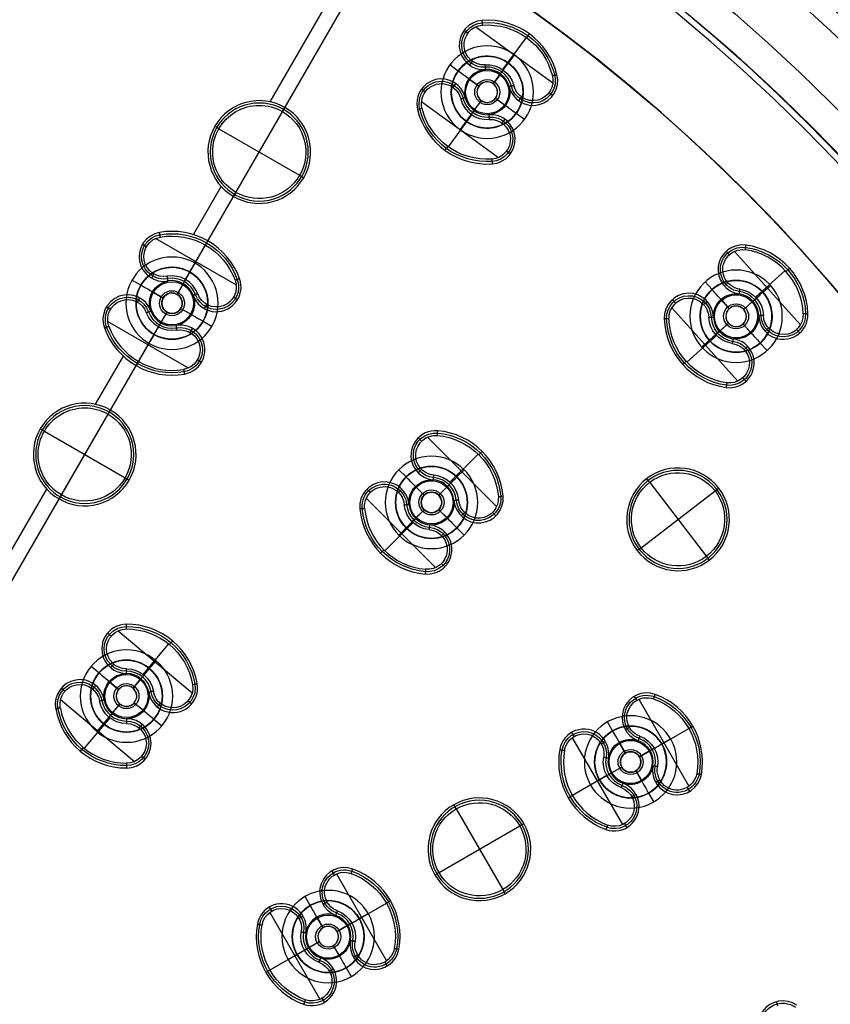
# Model space of a CAD drawing. Units: millimetres. Extents: x -119 to 119, y -119 to 119.
# Drawn here: x 23 to 63, y 19 to 67 of the extents above; entities that cross this region are included whole.
import ezdxf

# ---------------------------------------------------------------- set-up
doc = ezdxf.new("R2010")
doc.units = ezdxf.units.MM
doc.layers.add('Livello 01', color=18, linetype='Continuous', true_color=0x000000)

# ---------------------------------------------------------------- blocks, each defined once
blk = doc.blocks.new('10SO02860YY')
at = {"layer": 'Livello 01', "color": 151, "true_color": 0x66b2ff}
for p, q in [((46.876, 64.519, 1.134), (47.17, 64.924, 2)), ((44.431, 64.132, 1.134), (44.027, 64.426, 2)), ((46.876, 64.519, 1.134), (46.876, 64.519)), ((44.431, 64.132, 1.134), (44.431, 64.132)), ((47.263, 62.075, 1.134), (47.668, 61.781, 2)), ((47.263, 62.075, 1.134), (47.263, 62.075)), ((44.819, 61.688, 1.134), (44.525, 61.283, 2)), ((44.819, 61.688, 1.134), (44.819, 61.688)), ((31.375, 54.343, 1.134), (31.625, 54.776, 2)), ((31.375, 54.343, 1.134), (31.375, 54.343)), ((28.984, 53.703, 1.134), (28.551, 53.953, 2)), ((28.984, 53.703, 1.134), (28.984, 53.703)), ((56.794, 53.493, 1.134), (56.46, 53.864, 2)), ((59.266, 53.363, 1.134), (59.637, 53.698, 2)), ((56.794, 53.493, 1.134), (56.794, 53.493)), ((59.266, 53.363, 1.134), (59.266, 53.363)), ((32.016, 51.953, 1.134), (32.449, 51.703, 2)), ((32.016, 51.953, 1.134), (32.016, 51.953)), ((29.625, 51.312, 1.134), (29.375, 50.879, 2)), ((29.625, 51.312, 1.134), (29.625, 51.312)), ((56.665, 51.021, 1.134), (56.293, 50.687, 2)), ((56.665, 51.021, 1.134), (56.665, 51.021)), ((59.136, 50.892, 1.134), (59.471, 50.52, 2)), ((59.136, 50.892, 1.134), (59.136, 50.892)), ((41.896, 44.371, 1.134), (41.543, 44.725, 2)), ((44.371, 44.371, 1.134), (44.725, 44.725, 2)), ((41.896, 44.371, 1.134), (41.896, 44.371)), ((44.371, 44.371, 1.134), (44.371, 44.371)), ((41.896, 41.896, 1.134), (41.543, 41.543, 2)), ((41.896, 41.896, 1.134), (41.896, 41.896)), ((44.371, 41.896, 1.134), (44.725, 41.543, 2)), ((44.371, 41.896, 1.134), (44.371, 41.896)), ((26.942, 34.831, 1.134), (26.559, 35.152, 2)), ((29.408, 35.047, 1.134), (29.729, 35.43, 2)), ((29.408, 35.047, 1.134), (29.408, 35.047)), ((26.942, 34.831, 1.134), (26.942, 34.831)), ((27.158, 32.365, 1.134), (26.836, 31.982, 2)), ((27.158, 32.365, 1.134), (27.158, 32.365)), ((29.623, 32.581, 1.134), (30.006, 32.26, 2)), ((29.623, 32.581, 1.134), (29.623, 32.581)), ((51.953, 32.016, 1.134), (51.703, 32.449, 2)), ((51.953, 32.016, 1.134), (51.953, 32.016)), ((54.343, 31.375, 1.134), (54.776, 31.625, 2)), ((54.343, 31.375, 1.134), (54.343, 31.375)), ((51.312, 29.625, 1.134), (50.879, 29.375, 2)), ((51.312, 29.625, 1.134), (51.312, 29.625)), ((53.703, 28.984, 1.134), (53.953, 28.551, 2)), ((53.703, 28.984, 1.134), (53.703, 28.984)), ((37.23, 23.516, 1.134), (36.98, 23.949, 2)), ((37.23, 23.516, 1.134), (37.23, 23.516)), ((39.621, 22.875, 1.134), (40.054, 23.125, 2)), ((39.621, 22.875, 1.134), (39.621, 22.875)), ((36.59, 21.125, 1.134), (36.157, 20.875, 2)), ((36.59, 21.125, 1.134), (36.59, 21.125)), ((38.98, 20.484, 1.134), (39.23, 20.051, 2)), ((38.98, 20.484, 1.134), (38.98, 20.484))]:
    blk.add_line(p, q, dxfattribs=at)
at = {"layer": 'Livello 01', "color": 151, "true_color": 0x66b2ff, "extrusion": (0, 0, -1)}
for centre, radius in [((0, 0, -10), 110), ((0, 0, -5), 110), ((0, 0, -7), 107), ((0, 0, -7), 91), ((-45.847, 63.103, -2), 2.25), ((-45.847, 63.103, -0.567), 1.75), ((-30.5, 52.828, -2), 2.25), ((-30.5, 52.828, -0.567), 1.75), ((-57.965, 52.192, -2), 2.25), ((-57.965, 52.192, -0.567), 1.75), ((-43.134, 43.134, -2), 2.25), ((-43.134, 43.134, -0.567), 1.75), ((-28.283, 33.706, -2), 2.25), ((-28.283, 33.706, -0.567), 1.75), ((-52.828, 30.5, -2), 2.25), ((-52.828, 30.5, -0.567), 1.75), ((-38.105, 22, -2), 2.25), ((-38.105, 22, -0.567), 1.75)]:
    blk.add_circle(centre, radius, dxfattribs=at)
at = {"layer": 'Livello 01', "color": 151, "true_color": 0x66b2ff}
for centre, radius in [((0, 0), 110), ((0, 0, 10), 107), ((0, 0, 8.5), 107), ((0, 0, 4.1), 95), ((0, 0, 7), 95), ((0, 0, 5.55), 95), ((0, 0, 4.1), 91), ((0, 0, 5.55), 91), ((0, 0, 2), 88.5), ((0, 0, 7), 88.5), ((0, 0, 4.5), 88.5)]:
    blk.add_circle(centre, radius, dxfattribs=at)
at = {"layer": 'Livello 01', "color": 151, "true_color": 0x66b2ff, "extrusion": (0, 0, -1)}
for centre, start, end in [((-45.847, 63.103, -1.134), 306, 126), ((-45.847, 63.103, -1.134), 126, 306), ((-30.5, 52.828, -1.134), 300, 120), ((-30.5, 52.828, -1.134), 120, 300), ((-57.965, 52.192, -1.134), 318, 138), ((-57.965, 52.192, -1.134), 138, 318), ((-43.134, 43.134, -1.134), 315, 135), ((-43.134, 43.134, -1.134), 135, 315), ((-28.283, 33.706, -1.134), 310, 130), ((-28.283, 33.706, -1.134), 130, 310), ((-52.828, 30.5, -1.134), 330, 150), ((-52.828, 30.5, -1.134), 150, 330), ((-38.105, 22, -1.134), 330, 150), ((-38.105, 22, -1.134), 150, 330)]:
    blk.add_arc(centre, 1.75, start, end, dxfattribs=at)
at = {"layer": 'Livello 01', "color": 151, "true_color": 0x66b2ff}
for centre, start, end in [((45.847, 63.103), 54, 324), ((45.847, 63.103), 324, 54), ((30.5, 52.828), 60, 330), ((30.5, 52.828), 330, 60), ((57.965, 52.192), 42, 312), ((57.965, 52.192), 312, 42), ((43.134, 43.134), 45, 315), ((43.134, 43.134), 315, 45), ((28.283, 33.706), 50, 320), ((28.283, 33.706), 320, 50), ((52.828, 30.5), 30, 300), ((52.828, 30.5), 300, 30), ((38.105, 22), 30, 300), ((38.105, 22), 300, 30)]:
    blk.add_arc(centre, 1.75, start, end, dxfattribs=at)
blk = doc.blocks.new('10SO03060YY')
at = {"layer": 'Livello 01', "extrusion": (0, 0, -1)}
for centre in [(0, 0, -3), (0, 0, -1.5)]:
    blk.add_circle(centre, 106.5, dxfattribs=at)
at = {"layer": 'Livello 01'}
blk.add_circle((0, 0), 106.5, dxfattribs=at)
blk = doc.blocks.new('10GG0726000')
at = {"layer": 'Livello 01', "color": 9, "true_color": 0xc0c0c0}
for p, q in [((0, 62.75), (0, 87)), ((-0.759, 71.882, 1), (-0.759, 82.497, 1)), ((8.495, 80.824, 5.4), (8.519, 81.054, 1)), ((8.457, 80.828, 5.4), (8.254, 78.899, 5.4)), ((6.081, 80.047, 5.4), (10.694, 79.562, 5.4)), ((5.903, 79.581, 5.4), (5.674, 79.605, 1)), ((8.336, 79.313, -3.3), (8.336, 79.313)), ((8.205, 78.07, -2.403), (8.268, 78.667, 1)), ((8.263, 78.617, -4), (8.205, 78.07, -4)), ((8.268, 78.667, 1), (8.292, 78.896, 5.4)), ((10.772, 79.069, 5.4), (11.001, 79.045, 1)), ((6.766, 78.515, 5.4), (6.742, 78.286, 1)), ((9.706, 78.206, 5.4), (9.682, 77.977, 1)), ((6.413, 77.756, -3.3), (6.413, 77.756)), ((7.656, 77.625, -2.403), (7.059, 77.688, 1)), ((7.109, 77.682, -4), (7.656, 77.625, -4)), ((8.205, 78.07, -2.403), (8.205, 78.07, -4)), ((6.6, 76.939, 5.4), (6.624, 77.168, 1)), ((7.656, 77.625, -2.403), (7.656, 77.625, -4)), ((8.65, 77.52, -2.403), (9.247, 77.458, 1)), ((8.65, 77.52, -4), (9.197, 77.463, -4)), ((8.65, 77.52, -2.403), (8.65, 77.52, -4)), ((9.894, 77.39, -3.3), (9.894, 77.39)), ((25.06, 77.309, 5.4), (24.461, 75.464, 5.4)), ((25.114, 77.292, 5.4), (25.185, 77.511, 1)), ((8.101, 77.075, -2.403), (8.038, 76.479, 1)), ((8.101, 77.075, -4), (8.043, 76.528, -4)), ((8.101, 77.075, -2.403), (8.101, 77.075, -4)), ((9.541, 76.63, 5.4), (9.565, 76.859, 1)), ((22.32, 76.614, 5.4), (22.1, 76.686, 1)), ((22.453, 76.879, 5.4), (27.023, 75.394, 5.4)), ((7.849, 74.317, 5.4), (8.052, 76.246, 5.4)), ((8.038, 76.479, 1), (8.014, 76.249, 5.4)), ((5.535, 76.076, 5.4), (5.305, 76.1, 1)), ((7.97, 75.832, -3.3), (7.97, 75.832)), ((24.644, 75.847, -3.3), (24.644, 75.847)), ((5.612, 75.583, 5.4), (10.225, 75.098, 5.4)), ((10.403, 75.565, 5.4), (10.633, 75.54, 1)), ((22.942, 75.393, 5.4), (22.871, 75.174, 1)), ((24.443, 75.229, 1), (24.515, 75.448, 5.4)), ((24.258, 74.658, -2.403), (24.443, 75.229, 1)), ((24.428, 75.181, -4), (24.258, 74.658, -4)), ((26.976, 75.102, 5.4), (27.195, 75.03, 1)), ((7.811, 74.321, 5.4), (7.787, 74.092, 1)), ((22.439, 74.723, -3.3), (22.439, 74.723)), ((23.628, 74.337, -2.403), (23.057, 74.522, 1)), ((23.105, 74.507, -4), (23.628, 74.337, -4)), ((23.628, 74.337, -2.403), (23.628, 74.337, -4)), ((24.258, 74.658, -2.403), (24.258, 74.658, -4)), ((25.754, 74.479, 5.4), (25.683, 74.26, 1)), ((22.452, 73.886, 5.4), (22.524, 74.105, 1)), ((24.579, 74.028, -2.403), (25.149, 73.842, 1)), ((24.579, 74.028, -4), (25.102, 73.858, -4)), ((24.579, 74.028, -2.403), (24.579, 74.028, -4)), ((21.231, 73.263, 5.4), (21.012, 73.334, 1)), ((23.949, 73.707, -2.403), (23.763, 73.136, 1)), ((23.949, 73.707, -4), (23.779, 73.184, -4)), ((23.949, 73.707, -2.403), (23.949, 73.707, -4)), ((25.768, 73.642, -3.3), (25.768, 73.642)), ((21.183, 72.971, 5.4), (25.754, 71.486, 5.4)), ((23.147, 71.056, 5.4), (23.746, 72.901, 5.4)), ((23.763, 73.136, 1), (23.692, 72.917, 5.4)), ((25.264, 72.972, 5.4), (25.336, 73.191, 1)), ((23.563, 72.518, -3.3), (23.563, 72.518)), ((0, 71.769, 5.4), (0, 72, 1)), ((0, 67.231, 5.4), (0, 71.769, 5.4)), ((25.887, 71.75, 5.4), (26.106, 71.679, 1)), ((23.093, 71.073, 5.4), (23.022, 70.854, 1)), ((-2.269, 69.5, 5.4), (-2.5, 69.5, 1)), ((-2.269, 69.5, 5.4), (2.269, 69.5, 5.4)), ((2.269, 69.5, 5.4), (2.5, 69.5, 1)), ((-0.759, 64.417, 1), (-0.759, 67.118, 1)), ((0, 67.231, 5.4), (0, 67, 1)), ((25.728, 62.113, 5.4), (27.465, 66.306, 5.4)), ((27.465, 66.306, 5.4), (27.553, 66.519, 1)), ((24.5, 65.078, 5.4), (24.287, 65.166, 1)), ((24.5, 65.078, 5.4), (28.693, 63.341, 5.4)), ((0, 64.269, 5.4), (0, 64.5, 1)), ((0, 62.331, 5.4), (0, 64.269, 5.4)), ((-2.262, 63.332, 5.4), (2.262, 63.332, 5.4)), ((28.693, 63.341, 5.4), (28.906, 63.253, 1)), ((-2.448, 62.762, 5.4), (-2.678, 62.762, 1)), ((0, 62.75, -3.3), (0, 62.75)), ((0, 62.1, 1), (0, 62.331, 5.4)), ((2.448, 62.762, 5.4), (2.678, 62.762, 1)), ((0, 61.5, -2.403), (0, 62.1, 1)), ((0, 62.05, -4), (0, 61.5, -4)), ((16.075, 60.221, 5.4), (16.577, 62.094, 5.4)), ((16.634, 62.079, 5.4), (16.694, 62.302, 1)), ((25.728, 62.113, 5.4), (25.64, 61.9, 1)), ((-1.478, 61.792, 5.4), (-1.478, 61.562, 1)), ((-0.759, 61.797, 1), (-0.759, 61.802, 1)), ((0, 61.5, -2.403), (0, 61.5, -4)), ((1.478, 61.792, 5.4), (1.478, 61.562, 1)), ((14.027, 61.57, 5.4), (18.637, 60.334, 5.4)), ((-1.75, 61, -3.3), (-1.75, 61)), ((-0.5, 61, -2.403), (-1.1, 61, 1)), ((-1.05, 61, -4), (-0.5, 61, -4)), ((-0.5, 61, -2.403), (-0.5, 61, -4)), ((0.5, 61, -2.403), (1.1, 61, 1)), ((0.5, 61, -2.403), (0.5, 61, -4)), ((0.5, 61, -4), (1.05, 61, -4)), ((1.75, 61, -3.3), (1.75, 61)), ((13.88, 61.257, 5.4), (13.657, 61.317, 1)), ((-1.478, 60.208, 5.4), (-1.478, 60.438, 1)), ((0, 60.5, -2.403), (0, 60.5, -4)), ((0, 60.5, -2.403), (0, 59.9, 1)), ((0, 60.5, -4), (0, 59.95, -4)), ((1.478, 60.208, 5.4), (1.478, 60.438, 1)), ((16.241, 60.612, -3.3), (16.241, 60.612)), ((-0.759, 60.198, 1), (-0.759, 60.203, 1)), ((14.565, 60.07, 5.4), (14.505, 59.847, 1)), ((15.917, 59.404, -2.403), (16.073, 59.984, 1)), ((16.06, 59.936, -4), (15.917, 59.404, -4)), ((16.073, 59.984, 1), (16.132, 60.207, 5.4)), ((18.608, 59.99, 5.4), (18.831, 59.93, 1)), ((0, 59.9, 1), (0, 59.669, 5.4)), ((0, 59.669, 5.4), (0, 57.731, 5.4)), ((-2.448, 59.238, 5.4), (-2.678, 59.238, 1)), ((0, 59.25, -3.3), (0, 59.25)), ((0, 28.75), (0, 59.25)), ((2.448, 59.238, 5.4), (2.678, 59.238, 1)), ((14.098, 59.374, -3.3), (14.098, 59.374)), ((15.305, 59.051, -2.403), (14.725, 59.206, 1)), ((14.774, 59.193, -4), (15.305, 59.051, -4)), ((15.305, 59.051, -2.403), (15.305, 59.051, -4)), ((15.917, 59.404, -2.403), (15.917, 59.404, -4)), ((17.421, 59.304, 5.4), (17.361, 59.082, 1)), ((-2.262, 58.668, 5.4), (2.262, 58.668, 5.4)), ((14.155, 58.539, 5.4), (14.214, 58.761, 1)), ((16.271, 58.792, -2.403), (16.85, 58.637, 1)), ((16.271, 58.792, -2.403), (16.271, 58.792, -4)), ((16.271, 58.792, -4), (16.802, 58.65, -4)), ((15.659, 58.439, -2.403), (15.503, 57.859, 1)), ((15.659, 58.439, -4), (15.516, 57.907, -4)), ((15.659, 58.439, -2.403), (15.659, 58.439, -4)), ((17.011, 57.773, 5.4), (17.071, 57.996, 1)), ((17.478, 58.469, -3.3), (17.478, 58.469)), ((-0.759, 54.882, 1), (-0.759, 57.583, 1)), ((0, 57.731, 5.4), (0, 57.5, 1)), ((12.968, 57.853, 5.4), (12.745, 57.913, 1)), ((15.501, 57.622, 5.4), (14.999, 55.749, 5.4)), ((15.503, 57.859, 1), (15.444, 57.636, 5.4)), ((12.939, 57.509, 5.4), (17.549, 56.273, 5.4)), ((15.335, 57.231, -3.3), (15.335, 57.231)), ((17.696, 56.586, 5.4), (17.919, 56.526, 1)), ((14.942, 55.763, 5.4), (14.882, 55.541, 1)), ((29.261, 55.577, 5.4), (29.061, 55.693, 1)), ((29.322, 55.671, 5.4), (33.551, 53.229, 5.4)), ((31.169, 53.978, 5.4), (32.139, 55.657, 5.4)), ((32.135, 55.659, 5.4), (32.25, 55.859, 1)), ((0, 54.769, 5.4), (0, 55, 1)), ((0, 50.231, 5.4), (0, 54.769, 5.4)), ((29.616, 54.253, 5.4), (29.501, 54.053, 1)), ((31.375, 54.343, -3.3), (31.375, 54.343)), ((28.984, 53.703, -3.3), (28.984, 53.703)), ((30.75, 53.261, -2.403), (31.05, 53.78, 1)), ((31.025, 53.737, -4), (30.75, 53.261, -4)), ((31.05, 53.78, 1), (31.165, 53.98, 5.4)), ((30.067, 53.078, -2.403), (29.547, 53.378, 1)), ((29.591, 53.353, -4), (30.067, 53.078, -4)), ((30.75, 53.261, -2.403), (30.75, 53.261, -4)), ((28.823, 52.88, 5.4), (28.939, 53.08, 1)), ((30.067, 53.078, -2.403), (30.067, 53.078, -4)), ((32.177, 52.775, 5.4), (32.061, 52.575, 1)), ((33.501, 53.129, 5.4), (33.701, 53.014, 1)), ((-2.269, 52.5, 5.4), (-2.5, 52.5, 1)), ((-2.269, 52.5, 5.4), (2.269, 52.5, 5.4)), ((2.269, 52.5, 5.4), (2.5, 52.5, 1)), ((27.499, 52.526, 5.4), (27.299, 52.641, 1)), ((27.449, 52.426, 5.4), (31.678, 49.984, 5.4)), ((30.25, 52.395, -2.403), (29.95, 51.875, 1)), ((30.25, 52.395, -4), (29.975, 51.918, -4)), ((30.25, 52.395, -2.403), (30.25, 52.395, -4)), ((30.933, 52.578, -2.403), (31.453, 52.278, 1)), ((30.933, 52.578, -2.403), (30.933, 52.578, -4)), ((30.933, 52.578, -4), (31.409, 52.303, -4)), ((29.95, 51.875, 1), (29.835, 51.675, 5.4)), ((32.016, 51.953, -3.3), (32.016, 51.953)), ((29.831, 51.678, 5.4), (28.861, 49.998, 5.4)), ((29.625, 51.312, -3.3), (29.625, 51.312)), ((31.384, 51.402, 5.4), (31.499, 51.602, 1)), ((-0.759, 37.882, 1), (-0.759, 50.118, 1)), ((0, 50.231, 5.4), (0, 50, 1)), ((28.865, 49.996, 5.4), (28.75, 49.796, 1)), ((31.739, 50.078, 5.4), (31.939, 49.962, 1)), ((27.385, 47.432, 5.4), (27.5, 47.631, 1)), ((25.115, 43.501, 5.4), (27.385, 47.432, 5.4)), ((7.819, 44.65, 5.4), (8.156, 46.56, 5.4)), ((8.208, 46.551, 5.4), (8.248, 46.778, 1)), ((24.285, 46.601, 5.4), (24.085, 46.716, 1)), ((24.285, 46.601, 5.4), (28.215, 44.332, 5.4)), ((42.648, 46.11, 5.4), (42.485, 46.273, 1)), ((5.536, 45.492, 5.4), (5.309, 45.532, 1)), ((5.703, 45.889, 5.4), (10.336, 45.072, 5.4)), ((7.944, 45.055, -3.3), (7.944, 45.055)), ((7.832, 44.415, 1), (7.872, 44.642, 5.4)), ((10.357, 44.642, 5.4), (10.584, 44.602, 1)), ((6.322, 44.369, 5.4), (6.282, 44.142, 1)), ((7.727, 43.824, -2.403), (7.832, 44.415, 1)), ((7.823, 44.366, -4), (7.727, 43.824, -4)), ((28.215, 44.332, 5.4), (28.415, 44.216, 1)), ((5.917, 43.635, -3.3), (5.917, 43.635)), ((7.727, 43.824, -2.403), (7.727, 43.824, -4)), ((9.234, 43.855, 5.4), (9.194, 43.628, 1)), ((7.148, 43.418, -2.403), (6.557, 43.523, 1)), ((6.606, 43.514, -4), (7.148, 43.418, -4)), ((7.148, 43.418, -2.403), (7.148, 43.418, -4)), ((8.133, 43.245, -2.403), (8.724, 43.141, 1)), ((8.133, 43.245, -4), (8.675, 43.149, -4)), ((8.133, 43.245, -2.403), (8.133, 43.245, -4)), ((25.115, 43.501, 5.4), (25, 43.301, 1)), ((6.047, 42.808, 5.4), (6.087, 43.035, 1)), ((7.554, 42.839, -2.403), (7.45, 42.248, 1)), ((7.554, 42.839, -4), (7.458, 42.297, -4)), ((7.554, 42.839, -2.403), (7.554, 42.839, -4)), ((9.364, 43.028, -3.3), (9.364, 43.028)), ((7.45, 42.248, 1), (7.409, 42.021, 5.4)), ((8.959, 42.294, 5.4), (8.999, 42.521, 1)), ((4.924, 42.021, 5.4), (4.697, 42.062, 1)), ((7.462, 42.013, 5.4), (7.125, 40.103, 5.4)), ((4.945, 41.591, 5.4), (9.578, 40.774, 5.4)), ((7.337, 41.608, -3.3), (7.337, 41.608)), ((9.745, 41.171, 5.4), (9.972, 41.131, 1)), ((20.761, 40.855, 5.4), (20.561, 40.97, 1)), ((20.822, 40.948, 5.4), (25.051, 38.507, 5.4)), ((22.669, 39.255, 5.4), (23.639, 40.934, 5.4)), ((23.635, 40.937, 5.4), (23.75, 41.136, 1)), ((7.073, 40.112, 5.4), (7.033, 39.885, 1)), ((21.116, 39.531, 5.4), (21.001, 39.331, 1)), ((22.875, 39.621, -3.3), (22.875, 39.621)), ((20.484, 38.98, -3.3), (20.484, 38.98)), ((22.25, 38.538, -2.403), (22.55, 39.058, 1)), ((22.525, 39.014, -4), (22.25, 38.538, -4)), ((22.55, 39.058, 1), (22.665, 39.257, 5.4)), ((20.323, 38.158, 5.4), (20.439, 38.358, 1)), ((21.567, 38.355, -2.403), (21.047, 38.655, 1)), ((21.091, 38.63, -4), (21.567, 38.355, -4)), ((21.567, 38.355, -2.403), (21.567, 38.355, -4)), ((22.25, 38.538, -2.403), (22.25, 38.538, -4)), ((25.001, 38.407, 5.4), (25.201, 38.292, 1)), ((18.999, 37.803, 5.4), (18.799, 37.918, 1)), ((23.677, 38.052, 5.4), (23.561, 37.853, 1)), ((18.949, 37.703, 5.4), (23.178, 35.262, 5.4)), ((21.75, 37.672, -2.403), (21.45, 37.152, 1)), ((21.75, 37.672, -4), (21.475, 37.196, -4)), ((21.75, 37.672, -2.403), (21.75, 37.672, -4)), ((22.433, 37.855, -2.403), (22.953, 37.555, 1)), ((22.433, 37.855, -4), (22.909, 37.58, -4)), ((22.433, 37.855, -2.403), (22.433, 37.855, -4)), ((21.331, 36.955, 5.4), (20.361, 35.276, 5.4)), ((21.45, 37.152, 1), (21.335, 36.953, 5.4)), ((23.516, 37.23, -3.3), (23.516, 37.23)), ((21.125, 36.59, -3.3), (21.125, 36.59)), ((22.884, 36.68, 5.4), (22.999, 36.879, 1)), ((20.365, 35.274, 5.4), (20.25, 35.074, 1)), ((23.239, 35.355, 5.4), (23.439, 35.24, 1))]:
    blk.add_line(p, q, dxfattribs=at)
at = {"layer": 'Livello 01', "color": 9, "true_color": 0xc0c0c0, "extrusion": (0, 0, -1)}
for centre, radius in [((0, 0, -5.4), 87), ((0, 0, -2.7), 87), ((0, 0, -5.7), 86.7), ((-8.153, 77.573, 3.201), 0.5), ((-24.103, 74.182, 3.201), 0.5), ((0, 69.5, -3.2), 2.385), ((-26.596, 64.21, -3.2), 2.385), ((0, 61, 3.201), 0.5), ((-15.788, 58.921, 3.201), 0.5), ((0, 52.5, -3.2), 2.385), ((-30.5, 52.828, 3.201), 0.5), ((-26.25, 45.466, -3.2), 2.385), ((-7.641, 43.332, 3.201), 0.5), ((-22, 38.105, 3.201), 0.5)]:
    blk.add_circle(centre, radius, dxfattribs=at)
at = {"layer": 'Livello 01', "color": 9, "true_color": 0xc0c0c0}
for centre, radius in [((0, 0, 5.7), 82.5), ((8.153, 77.573, -3.3), 1.75), ((8.153, 77.573, -1.65), 1.75), ((8.153, 77.573, -4), 1.05), ((8.153, 77.573, -1.777), 0.61), ((24.103, 74.182, -3.3), 1.75), ((24.103, 74.182, -1.65), 1.75), ((24.103, 74.182, -4), 1.05), ((24.103, 74.182, -1.777), 0.61), ((0, 61, -3.3), 1.75), ((0, 61, -1.65), 1.75), ((0, 61, -4), 1.05), ((0, 61, -1.777), 0.61), ((15.788, 58.921, -3.3), 1.75), ((15.788, 58.921, -1.65), 1.75), ((15.788, 58.921, -4), 1.05), ((15.788, 58.921, -1.777), 0.61), ((30.5, 52.828, -3.3), 1.75), ((30.5, 52.828, -1.65), 1.75), ((30.5, 52.828, -4), 1.05), ((30.5, 52.828, -4), 1.05), ((30.5, 52.828, -1.777), 0.61), ((7.641, 43.332, -3.3), 1.75), ((7.641, 43.332, -1.65), 1.75), ((7.641, 43.332, -4), 1.05), ((7.641, 43.332, -1.777), 0.61), ((22, 38.105, -3.3), 1.75), ((22, 38.105, -1.65), 1.75), ((22, 38.105, -4), 1.05), ((22, 38.105, -1.777), 0.61)]:
    blk.add_circle(centre, radius, dxfattribs=at)
at = {"layer": 'Livello 01', "color": 9, "true_color": 0xc0c0c0, "extrusion": (0, 0, -1)}
for centre, radius, start, end in [((0, 0), 87, 0, 180), ((-8.153, 77.573, -3.2), 3.385, 56, 136), ((-8.153, 77.573, -5.4), 3.269, 56, 136), ((-6.867, 79.479, -3.2), 1.085, 236, 56), ((-6.867, 79.479, -5.4), 0.969, 236, 56), ((-9.808, 79.17, -3.2), 1.085, 136, 316), ((-9.808, 79.17, -5.4), 0.969, 136, 316), ((-8.153, 77.573, -5.4), 1.331, 56, 136), ((-8.153, 77.573, -1), 1.1, 136, 186), ((-24.103, 74.182, -3.2), 3.385, 68, 148), ((-8.153, 77.573, -1), 1.1, 186, 236), ((-23.242, 76.315, -3.2), 1.085, 248, 68), ((-23.242, 76.315, -5.4), 0.969, 248, 68), ((-6.499, 75.975, -3.2), 1.085, 316, 136), ((-6.499, 75.975, -5.4), 0.969, 316, 136), ((-9.439, 75.666, -3.2), 1.085, 56, 236), ((-9.439, 75.666, -5.4), 0.969, 56, 236), ((-26.054, 75.401, -3.2), 1.085, 148, 328), ((-26.054, 75.401, -5.4), 0.969, 148, 328), ((-8.153, 77.573, -5.4), 3.269, 236, 316), ((-24.103, 74.182, -5.4), 1.331, 68, 148), ((-8.153, 77.573, -3.2), 3.385, 236, 316), ((-24.103, 74.182, -1), 1.1, 328, 68), ((-24.103, 74.182, -1), 1.1, 148, 198), ((-22.153, 72.964, -3.2), 1.085, 328, 148), ((-22.153, 72.964, -5.4), 0.969, 328, 148), ((-24.103, 74.182, -1), 1.1, 198, 248), ((-24.103, 74.182, -5.4), 1.331, 248, 328), ((-24.965, 72.05, -3.2), 1.085, 68, 248), ((-24.965, 72.05, -5.4), 0.969, 68, 248), ((-24.103, 74.182, -3.2), 3.385, 248, 328), ((-24.103, 74.182, -5.4), 3.269, 248, 328), ((0, 69.5, -5.4), 2.269, 270, 90), ((0, 69.5, -5.4), 2.269, 90, 270), ((-26.596, 64.21, -5.4), 2.269, 292.5, 112.5), ((-26.596, 64.21, -5.4), 2.269, 112.5, 292.5), ((0, 61, -3.2), 3.385, 50, 130), ((0, 61, -5.4), 3.269, 50, 130), ((1.478, 62.762, -3.2), 1.085, 230, 50), ((1.478, 62.762, -5.4), 0.969, 230, 50), ((-1.478, 62.762, -3.2), 1.085, 130, 310), ((-1.478, 62.762, -5.4), 0.969, 130, 310), ((-15.788, 58.921, -3.2), 3.385, 65, 145), ((-15.788, 58.921, -5.4), 3.269, 65, 145), ((0, 61, -1), 1.1, 310, 50), ((0, 61, -1), 1.1, 130, 180), ((-14.816, 61.006, -3.2), 1.085, 245, 65), ((-14.816, 61.006, -5.4), 0.969, 245, 65), ((0, 61, 4), 0.5, 0, 270), ((0, 61, 4), 0.5, 270, 0), ((0, 61, -1), 1.1, 180, 230), ((1.478, 59.238, -3.2), 1.085, 310, 130), ((-1.478, 59.238, -3.2), 1.085, 50, 230), ((-17.672, 60.241, -3.2), 1.085, 145, 325), ((-17.672, 60.241, -5.4), 0.969, 145, 325), ((1.478, 59.238, -5.4), 0.969, 310, 130), ((0, 61, -5.4), 1.331, 230, 310), ((-1.478, 59.238, -5.4), 0.969, 50, 230), ((-15.788, 58.921, -1), 1.1, 325, 65), ((-15.788, 58.921, 4), 0.5, 15, 285), ((-15.788, 58.921, -1), 1.1, 145, 195), ((-15.788, 58.921, 4), 0.5, 285, 15), ((-13.904, 57.602, -3.2), 1.085, 325, 145), ((-13.904, 57.602, -5.4), 0.969, 325, 145), ((-15.788, 58.921, -1), 1.1, 195, 245), ((0, 61, -3.2), 3.385, 230, 310), ((-15.788, 58.921, -5.4), 1.331, 245, 325), ((-16.76, 56.837, -3.2), 1.085, 65, 245), ((-16.76, 56.837, -5.4), 0.969, 65, 245), ((-15.788, 58.921, -3.2), 3.385, 245, 325), ((-30.101, 55.093, -3.2), 1.085, 260, 80), ((-30.5, 52.828, -3.2), 3.385, 80, 160), ((-30.5, 52.828, -5.4), 3.269, 80, 160), ((-30.101, 55.093, -5.4), 0.969, 260, 80), ((0, 52.5, -5.4), 2.269, 270, 90), ((0, 52.5, -5.4), 2.269, 90, 270), ((-30.5, 52.828, -5.4), 1.331, 80, 160), ((-30.5, 52.828, -1), 1.1, 340, 80), ((-32.661, 53.614, -3.2), 1.085, 160, 340), ((-32.661, 53.614, -5.4), 0.969, 160, 340), ((-28.339, 52.041, -3.2), 1.085, 340, 160), ((-30.5, 52.828, 4), 0.5, 30, 300), ((-30.5, 52.828, -1), 1.1, 160, 210), ((-28.339, 52.041, -5.4), 0.969, 340, 160), ((-30.5, 52.828, 4), 0.5, 300, 30), ((-30.5, 52.828, -5.4), 1.331, 260, 340), ((-30.5, 52.828, -1), 1.1, 210, 260), ((-30.5, 52.828, -3.2), 3.385, 260, 340), ((-30.899, 50.562, -3.2), 1.085, 80, 260), ((-30.899, 50.562, -5.4), 0.969, 80, 260), ((-26.25, 45.466, -5.4), 2.269, 300, 120), ((-7.641, 43.332, -3.2), 3.385, 60, 140), ((-26.25, 45.466, -5.4), 2.269, 120, 300), ((-7.641, 43.332, -5.4), 3.269, 60, 140), ((-43.334, 45.425, -3.2), 1.085, 275, 95), ((-6.491, 45.323, -3.2), 1.085, 240, 60), ((-6.491, 45.323, -5.4), 0.969, 240, 60), ((-9.402, 44.81, -3.2), 1.085, 140, 320), ((-9.402, 44.81, -5.4), 0.969, 140, 320), ((-7.641, 43.332, -5.4), 1.331, 60, 140), ((-7.641, 43.332, -1), 1.1, 320, 60), ((-7.641, 43.332, -1), 1.1, 140, 190), ((-7.641, 43.332, -1), 1.1, 190, 240), ((-5.879, 41.853, -3.2), 1.085, 320, 140), ((-5.879, 41.853, -5.4), 0.969, 320, 140), ((-7.641, 43.332, -5.4), 1.331, 240, 320), ((-8.791, 41.34, -3.2), 1.085, 60, 240), ((-8.791, 41.34, -5.4), 0.969, 60, 240), ((-22, 38.105, -3.2), 3.385, 80, 160), ((-21.601, 40.37, -3.2), 1.085, 260, 80), ((-21.601, 40.37, -5.4), 0.969, 260, 80), ((-22, 38.105, -5.4), 3.269, 80, 160), ((-7.641, 43.332, -3.2), 3.385, 240, 320), ((-22, 38.105, -5.4), 1.331, 80, 160), ((-24.161, 38.892, -3.2), 1.085, 160, 340), ((-24.161, 38.892, -5.4), 0.969, 160, 340), ((-19.839, 37.318, -3.2), 1.085, 340, 160), ((-19.839, 37.318, -5.4), 0.969, 340, 160), ((-22, 38.105, -1), 1.1, 160, 210), ((-22, 38.105, -5.4), 1.331, 260, 340), ((-22, 38.105, -1), 1.1, 210, 260), ((-22, 38.105, -3.2), 3.385, 260, 340), ((-22, 38.105, -5.4), 3.269, 260, 340), ((-22.399, 35.84, -3.2), 1.085, 80, 260), ((-22.399, 35.84, -5.4), 0.969, 80, 260), ((0, 0), 87, 180, 0)]:
    blk.add_arc(centre, radius, start, end, dxfattribs=at)
at = {"layer": 'Livello 01', "color": 9, "true_color": 0xc0c0c0}
for centre, radius, start, end in [((0, 0, 1), 82.5, 103.38912, 90), ((0, 0, 3.35), 82.5, 103.38912, 90), ((8.153, 77.573, 1), 3.5, 44, 124), ((6.867, 79.479, 1), 1.2, 124, 304), ((9.808, 79.17, 1), 1.2, 224, 44), ((8.153, 77.573), 1.75, 84, 264), ((8.153, 77.573), 1.75, 264, 84), ((8.153, 77.573, 3.2), 1.215, 44, 124), ((8.153, 77.573, 1), 1.1, 44, 124), ((8.153, 77.573, 1), 1.1, 124, 224), ((8.153, 77.573, -4), 0.5, 264, 174), ((8.153, 77.573, -2.403), 0.5, 354, 174), ((24.103, 74.182, 1), 3.5, 32, 112), ((6.499, 75.975, 1), 1.2, 44, 224), ((8.153, 77.573, -4), 0.5, 174, 264), ((8.153, 77.573, -2.403), 0.5, 174, 354), ((23.242, 76.315, 1), 1.2, 112, 292), ((24.103, 74.182, 5.4), 3.269, 32, 112), ((8.153, 77.573, 3.2), 1.215, 224, 304), ((8.153, 77.573, 1), 1.1, 224, 304), ((9.439, 75.666, 1), 1.2, 304, 124), ((8.153, 77.573, 5.4), 1.331, 224, 304), ((24.103, 74.182), 1.75, 72, 252), ((24.103, 74.182), 1.75, 252, 72), ((26.054, 75.401, 1), 1.2, 212, 32), ((24.103, 74.182, 3.2), 1.215, 32, 112), ((24.103, 74.182, 1), 1.1, 32, 112), ((8.153, 77.573, 1), 3.5, 224, 304), ((24.103, 74.182, -4), 0.5, 162, 252), ((24.103, 74.182, -2.403), 0.5, 162, 342), ((24.103, 74.182, -4), 0.5, 252, 162), ((24.103, 74.182, -2.403), 0.5, 342, 162), ((22.153, 72.964, 1), 1.2, 32, 212), ((24.103, 74.182, 3.2), 1.215, 212, 292), ((24.103, 74.182, 1), 1.1, 212, 292), ((24.965, 72.05, 1), 1.2, 292, 112), ((0, 69.5, 1), 2.5, 0, 270), ((24.103, 74.182, 1), 3.5, 212, 292), ((0, 69.5, 1), 2.5, 270, 0), ((26.596, 64.21, 1), 2.5, 337.5, 247.5), ((0, 61, 1), 3.5, 50, 130), ((-1.478, 62.762, 1), 1.2, 130, 310), ((1.478, 62.762, 1), 1.2, 230, 50), ((26.596, 64.21, 1), 2.5, 247.5, 337.5), ((0, 61), 1.75, 90, 270), ((0, 61, 5.4), 1.331, 50, 130), ((0, 61), 1.75, 270, 90), ((15.788, 58.921, 1), 3.5, 35, 115), ((0, 61, 3.2), 1.215, 50, 130), ((0, 61, 1), 1.1, 50, 130), ((14.816, 61.006, 1), 1.2, 115, 295), ((0, 61, -2.403), 0.5, 0, 180), ((0, 61, -2.403), 0.5, 180, 0), ((17.672, 60.241, 1), 1.2, 215, 35), ((-1.478, 59.238, 1), 1.2, 50, 230), ((1.478, 59.238, 1), 1.2, 310, 130), ((15.788, 58.921), 1.75, 75, 255), ((15.788, 58.921), 1.75, 255, 75), ((0, 61, 3.2), 1.215, 230, 310), ((0, 61, 1), 1.1, 230, 310), ((15.788, 58.921, 5.4), 1.331, 35, 115), ((15.788, 58.921, 3.2), 1.215, 35, 115), ((15.788, 58.921, 1), 1.1, 35, 115), ((15.788, 58.921, -2.403), 0.5, 165, 345), ((15.788, 58.921, -2.403), 0.5, 345, 165), ((0, 61, 5.4), 3.269, 230, 310), ((13.904, 57.602, 1), 1.2, 35, 215), ((0, 61, 1), 3.5, 230, 310), ((15.788, 58.921, 3.2), 1.215, 215, 295), ((15.788, 58.921, 1), 1.1, 215, 295), ((16.76, 56.837, 1), 1.2, 295, 115), ((15.788, 58.921, 5.4), 3.269, 215, 295), ((15.788, 58.921, 1), 3.5, 215, 295), ((30.101, 55.093, 1), 1.2, 100, 280), ((30.5, 52.828, 1), 3.5, 20, 100), ((0, 52.5, 1), 2.5, 0, 270), ((30.5, 52.828), 1.75, 60, 240), ((30.5, 52.828), 1.75, 240, 60), ((30.5, 52.828, 3.2), 1.215, 20, 100), ((30.5, 52.828, 1), 1.1, 20, 100), ((32.661, 53.614, 1), 1.2, 200, 20), ((28.339, 52.041, 1), 1.2, 20, 200), ((30.5, 52.828, -2.403), 0.5, 330, 150), ((30.5, 52.828, -2.403), 0.5, 150, 330), ((0, 52.5, 1), 2.5, 270, 0), ((30.5, 52.828, 3.2), 1.215, 200, 280), ((30.5, 52.828, 1), 1.1, 200, 280), ((30.899, 50.562, 1), 1.2, 280, 100), ((30.5, 52.828, 1), 3.5, 200, 280), ((30.5, 52.828, 5.4), 3.269, 200, 280), ((26.25, 45.466, 1), 2.5, 330, 240), ((7.641, 43.332, 1), 3.5, 40, 120), ((43.334, 45.425, 1), 1.2, 85, 265), ((6.491, 45.323, 1), 1.2, 120, 300), ((9.402, 44.81, 1), 1.2, 220, 40), ((7.641, 43.332), 1.75, 80, 260), ((7.641, 43.332), 1.75, 260, 80), ((7.641, 43.332, 3.2), 1.215, 40, 120), ((7.641, 43.332, 1), 1.1, 40, 120), ((26.25, 45.466, 1), 2.5, 240, 330), ((7.641, 43.332, -4), 0.5, 260, 170), ((7.641, 43.332, -2.403), 0.5, 350, 170), ((7.641, 43.332, -4), 0.5, 170, 260), ((7.641, 43.332, -2.403), 0.5, 170, 350), ((5.879, 41.853, 1), 1.2, 40, 220), ((7.641, 43.332, 3.2), 1.215, 220, 300), ((7.641, 43.332, 1), 1.1, 220, 300), ((8.791, 41.34, 1), 1.2, 300, 120), ((7.641, 43.332, 5.4), 3.269, 220, 300), ((21.601, 40.37, 1), 1.2, 100, 280), ((22, 38.105, 1), 3.5, 20, 100), ((7.641, 43.332, 1), 3.5, 220, 300), ((22, 38.105), 1.75, 60, 240), ((22, 38.105), 1.75, 240, 60), ((22, 38.105, 3.2), 1.215, 20, 100), ((24.161, 38.892, 1), 1.2, 200, 20), ((22, 38.105, 1), 1.1, 100, 200), ((22, 38.105, 1), 1.1, 20, 100), ((19.839, 37.318, 1), 1.2, 20, 200), ((22, 38.105, -4), 0.5, 150, 240), ((22, 38.105, -2.403), 0.5, 150, 330), ((22, 38.105, -4), 0.5, 240, 150), ((22, 38.105, -2.403), 0.5, 330, 150), ((22, 38.105, 3.2), 1.215, 200, 280), ((22, 38.105, 1), 1.1, 200, 280), ((22, 38.105, 1), 3.5, 200, 280), ((22.399, 35.84, 1), 1.2, 280, 100)]:
    blk.add_arc(centre, radius, start, end, dxfattribs=at)
at = {"layer": 'Livello 01', "color": 9, "true_color": 0xc0c0c0, "extrusion": (0.994522, -0.104528, 0)}
blk.add_arc((79.05, -3.3), 0.7, 270, 0, dxfattribs=at)
at = {"layer": 'Livello 01', "color": 9, "true_color": 0xc0c0c0, "extrusion": (0.104528, 0.994522, 0)}
blk.add_arc((1.05, -3.3, 78), 0.7, 270, 0, dxfattribs=at)
at = {"layer": 'Livello 01', "color": 9, "true_color": 0xc0c0c0, "extrusion": (-0.104528, -0.994522, 0)}
blk.add_arc((1.05, -3.3, -78), 0.7, 270, 0, dxfattribs=at)
at = {"layer": 'Livello 01', "color": 9, "true_color": 0xc0c0c0, "extrusion": (-0.994522, 0.104528, 0)}
blk.add_arc((-76.95, -3.3), 0.7, 270, 0, dxfattribs=at)
at = {"layer": 'Livello 01', "color": 9, "true_color": 0xc0c0c0, "extrusion": (0.951057, -0.309017, 0)}
blk.add_arc((79.05, -3.3), 0.7, 270, 0, dxfattribs=at)
at = {"layer": 'Livello 01', "color": 9, "true_color": 0xc0c0c0, "extrusion": (0.309017, 0.951057, 0)}
blk.add_arc((1.05, -3.3, 78), 0.7, 270, 0, dxfattribs=at)
at = {"layer": 'Livello 01', "color": 9, "true_color": 0xc0c0c0, "extrusion": (-0.309017, -0.951057, 0)}
blk.add_arc((1.05, -3.3, -78), 0.7, 270, 0, dxfattribs=at)
at = {"layer": 'Livello 01', "color": 9, "true_color": 0xc0c0c0, "extrusion": (-0.951057, 0.309017, 0)}
blk.add_arc((-76.95, -3.3), 0.7, 270, 0, dxfattribs=at)
at = {"layer": 'Livello 01', "color": 9, "true_color": 0xc0c0c0, "extrusion": (1, 0, 0)}
blk.add_arc((62.05, -3.3), 0.7, 270, 0, dxfattribs=at)
at = {"layer": 'Livello 01', "color": 9, "true_color": 0xc0c0c0, "extrusion": (0, 1, 0)}
blk.add_arc((1.05, -3.3, 61), 0.7, 270, 0, dxfattribs=at)
at = {"layer": 'Livello 01', "color": 9, "true_color": 0xc0c0c0, "extrusion": (0, -1, 0)}
blk.add_arc((1.05, -3.3, -61), 0.7, 270, 0, dxfattribs=at)
at = {"layer": 'Livello 01', "color": 9, "true_color": 0xc0c0c0, "extrusion": (0.965926, -0.258819, 0)}
blk.add_arc((62.05, -3.3), 0.7, 270, 0, dxfattribs=at)
at = {"layer": 'Livello 01', "color": 9, "true_color": 0xc0c0c0, "extrusion": (-1, 0, 0)}
blk.add_arc((-59.95, -3.3), 0.7, 270, 0, dxfattribs=at)
at = {"layer": 'Livello 01', "color": 9, "true_color": 0xc0c0c0, "extrusion": (0.258819, 0.965926, 0)}
blk.add_arc((1.05, -3.3, 61), 0.7, 270, 0, dxfattribs=at)
at = {"layer": 'Livello 01', "color": 9, "true_color": 0xc0c0c0, "extrusion": (-0.258819, -0.965926, 0)}
blk.add_arc((1.05, -3.3, -61), 0.7, 270, 0, dxfattribs=at)
at = {"layer": 'Livello 01', "color": 9, "true_color": 0xc0c0c0, "extrusion": (-0.965926, 0.258819, 0)}
blk.add_arc((-59.95, -3.3), 0.7, 270, 0, dxfattribs=at)
at = {"layer": 'Livello 01', "color": 9, "true_color": 0xc0c0c0, "extrusion": (0.866025, -0.5, 0)}
for centre in [(62.05, -3.3), (45.05, -3.3)]:
    blk.add_arc(centre, 0.7, 270, 0, dxfattribs=at)
at = {"layer": 'Livello 01', "color": 9, "true_color": 0xc0c0c0, "extrusion": (0.5, 0.866025, 0)}
for centre in [(1.05, -3.3, 61), (1.05, -3.3, 44)]:
    blk.add_arc(centre, 0.7, 270, 0, dxfattribs=at)
at = {"layer": 'Livello 01', "color": 9, "true_color": 0xc0c0c0, "extrusion": (-0.5, -0.866025, 0)}
for centre in [(1.05, -3.3, -61), (1.05, -3.3, -44)]:
    blk.add_arc(centre, 0.7, 270, 0, dxfattribs=at)
at = {"layer": 'Livello 01', "color": 9, "true_color": 0xc0c0c0, "extrusion": (-0.866025, 0.5, 0)}
for centre in [(-59.95, -3.3), (-42.95, -3.3)]:
    blk.add_arc(centre, 0.7, 270, 0, dxfattribs=at)
at = {"layer": 'Livello 01', "color": 9, "true_color": 0xc0c0c0, "extrusion": (0.984808, -0.173648, 0)}
blk.add_arc((45.05, -3.3), 0.7, 270, 0, dxfattribs=at)
at = {"layer": 'Livello 01', "color": 9, "true_color": 0xc0c0c0, "extrusion": (0.173648, 0.984808, 0)}
blk.add_arc((1.05, -3.3, 44), 0.7, 270, 0, dxfattribs=at)
at = {"layer": 'Livello 01', "color": 9, "true_color": 0xc0c0c0, "extrusion": (-0.173648, -0.984808, 0)}
blk.add_arc((1.05, -3.3, -44), 0.7, 270, 0, dxfattribs=at)
at = {"layer": 'Livello 01', "color": 9, "true_color": 0xc0c0c0, "extrusion": (-0.984808, 0.173648, 0)}
blk.add_arc((-42.95, -3.3), 0.7, 270, 0, dxfattribs=at)
at = {"layer": 'Livello 01', "color": 9, "true_color": 0xc0c0c0}
for points in [[(6.325, 80.283, 5.4), (6.261, 80.379, 3.2), (6.196, 80.474, 1)], [(10.671, 80.004, 1), (10.588, 79.924, 3.2), (10.505, 79.844, 5.4)], [(7.538, 78.485, 1), (7.474, 78.58, 3.2), (7.409, 78.676, 5.4)], [(9.11, 78.497, 5.4), (9.027, 78.417, 3.2), (8.944, 78.337, 1)], [(22.879, 77.214, 5.4), (22.835, 77.321, 3.2), (22.792, 77.428, 1)], [(7.196, 76.648, 5.4), (7.279, 76.728, 3.2), (7.362, 76.809, 1)], [(8.768, 76.661, 1), (8.833, 76.565, 3.2), (8.897, 76.47, 5.4)], [(27.071, 76.037, 1), (26.974, 75.976, 3.2), (26.876, 75.915, 5.4)], [(5.801, 75.302, 5.4), (5.718, 75.221, 3.2), (5.636, 75.141, 1)], [(23.691, 75.202, 1), (23.648, 75.309, 3.2), (23.605, 75.416, 5.4)], [(9.981, 74.862, 5.4), (10.046, 74.767, 3.2), (10.11, 74.671, 1)], [(25.232, 74.888, 5.4), (25.134, 74.826, 3.2), (25.036, 74.765, 1)], [(22.975, 73.477, 5.4), (23.073, 73.538, 3.2), (23.17, 73.599, 1)], [(24.515, 73.163, 1), (24.559, 73.056, 3.2), (24.602, 72.949, 5.4)], [(21.331, 72.45, 5.4), (21.233, 72.389, 3.2), (21.135, 72.328, 1)], [(25.328, 71.151, 5.4), (25.371, 71.044, 3.2), (25.414, 70.937, 1)], [(-2.102, 63.505, 5.4), (-2.176, 63.593, 3.2), (-2.25, 63.681, 1)], [(2.102, 63.505, 5.4), (2.176, 63.593, 3.2), (2.25, 63.681, 1)], [(-0.707, 61.843, 1), (-0.781, 61.931, 3.2), (-0.855, 62.019, 5.4)], [(0.855, 62.019, 5.4), (0.781, 61.931, 3.2), (0.707, 61.843, 1)], [(14.406, 61.885, 5.4), (14.358, 61.989, 3.2), (14.309, 62.094, 1)], [(18.466, 60.797, 5.4), (18.561, 60.863, 3.2), (18.655, 60.929, 1)], [(-0.855, 59.981, 5.4), (-0.781, 60.069, 3.2), (-0.707, 60.157, 1)], [(0.707, 60.157, 1), (0.781, 60.069, 3.2), (0.855, 59.981, 5.4)], [(15.323, 59.918, 1), (15.274, 60.023, 3.2), (15.226, 60.127, 5.4)], [(16.878, 59.685, 5.4), (16.783, 59.619, 3.2), (16.689, 59.552, 1)], [(-2.25, 58.319, 1), (-2.176, 58.407, 3.2), (-2.102, 58.495, 5.4)], [(2.102, 58.495, 5.4), (2.176, 58.407, 3.2), (2.25, 58.319, 1)], [(14.698, 58.158, 5.4), (14.792, 58.224, 3.2), (14.887, 58.291, 1)], [(16.253, 57.925, 1), (16.302, 57.82, 3.2), (16.35, 57.716, 5.4)], [(12.921, 56.914, 1), (13.015, 56.98, 3.2), (13.11, 57.046, 5.4)], [(29.932, 56.047, 5.4), (29.912, 56.161, 3.2), (29.892, 56.274, 1)], [(17.17, 55.958, 5.4), (17.218, 55.854, 3.2), (17.267, 55.749, 1)], [(30.309, 53.911, 1), (30.289, 54.024, 3.2), (30.269, 54.138, 5.4)], [(33.572, 53.946, 5.4), (33.681, 53.985, 3.2), (33.789, 54.025, 1)], [(31.75, 53.283, 5.4), (31.642, 53.243, 3.2), (31.534, 53.204, 1)], [(29.25, 52.372, 5.4), (29.358, 52.412, 3.2), (29.466, 52.451, 1)], [(27.211, 51.63, 1), (27.319, 51.67, 3.2), (27.428, 51.709, 5.4)], [(30.691, 51.744, 1), (30.711, 51.631, 3.2), (30.731, 51.517, 5.4)], [(31.068, 49.608, 5.4), (31.088, 49.494, 3.2), (31.108, 49.381, 1)], [(6.006, 46.163, 5.4), (5.948, 46.263, 3.2), (5.891, 46.363, 1)], [(10.145, 45.433, 5.4), (10.233, 45.507, 3.2), (10.322, 45.581, 1)], [(7.091, 44.284, 1), (7.033, 44.384, 3.2), (6.975, 44.484, 5.4)], [(8.66, 44.187, 5.4), (8.571, 44.113, 3.2), (8.483, 44.039, 1)], [(6.621, 42.476, 5.4), (6.71, 42.55, 3.2), (6.798, 42.624, 1)], [(8.191, 42.379, 1), (8.248, 42.279, 3.2), (8.306, 42.179, 5.4)], [(4.959, 41.082, 1), (5.048, 41.156, 3.2), (5.136, 41.23, 5.4)], [(21.432, 41.325, 5.4), (21.412, 41.438, 3.2), (21.392, 41.552, 1)], [(9.275, 40.5, 5.4), (9.333, 40.4, 3.2), (9.391, 40.3, 1)], [(21.809, 39.188, 1), (21.789, 39.302, 3.2), (21.769, 39.415, 5.4)], [(25.072, 39.223, 5.4), (25.181, 39.263, 3.2), (25.289, 39.302, 1)], [(23.25, 38.56, 5.4), (23.142, 38.521, 3.2), (23.034, 38.481, 1)], [(20.75, 37.65, 5.4), (20.858, 37.689, 3.2), (20.966, 37.729, 1)], [(18.711, 36.908, 1), (18.819, 36.947, 3.2), (18.928, 36.987, 5.4)], [(22.191, 37.022, 1), (22.211, 36.908, 3.2), (22.231, 36.795, 5.4)], [(22.568, 34.885, 5.4), (22.588, 34.772, 3.2), (22.608, 34.658, 1)]]:
    blk.add_open_spline(points, degree=2, dxfattribs=at)
blk = doc.blocks.new('10OR1076000')
at = {"layer": 'Livello 01', "color": 250, "true_color": 0x333333}
for centre, radius in [((0, 0, 1.765), 95.405), ((0, 0, 3.53), 93.64), ((0, 0), 93.64), ((0, 0, 1.765), 91.875)]:
    blk.add_circle(centre, radius, dxfattribs=at)
blk = doc.blocks.new('2900SO07-A0')
at = {"layer": 'Livello 01'}
for name, p, rotation in [('10GG0726000', (0, 0, 2), 330), ('10SO03060YY', (0, 0, 7), 180)]:
    blk.add_blockref(name, p, dxfattribs=dict(at, rotation=rotation))
for name, p in [('10SO02860YY', (0, 0)), ('10OR1076000', (0, 0, 4.1))]:
    blk.add_blockref(name, p, dxfattribs=at)
blk = doc.blocks.new('2900SO07-00')
at = {"layer": 'Livello 01'}
blk.add_blockref('2900SO07-A0', (0, 0), dxfattribs=at)

msp = doc.modelspace()

# ---------------------------------------------------------------- block references
at = {"layer": 'Livello 01'}
msp.add_blockref('2900SO07-00', (0, 0), dxfattribs=at)

doc.saveas('drawing.dxf')
